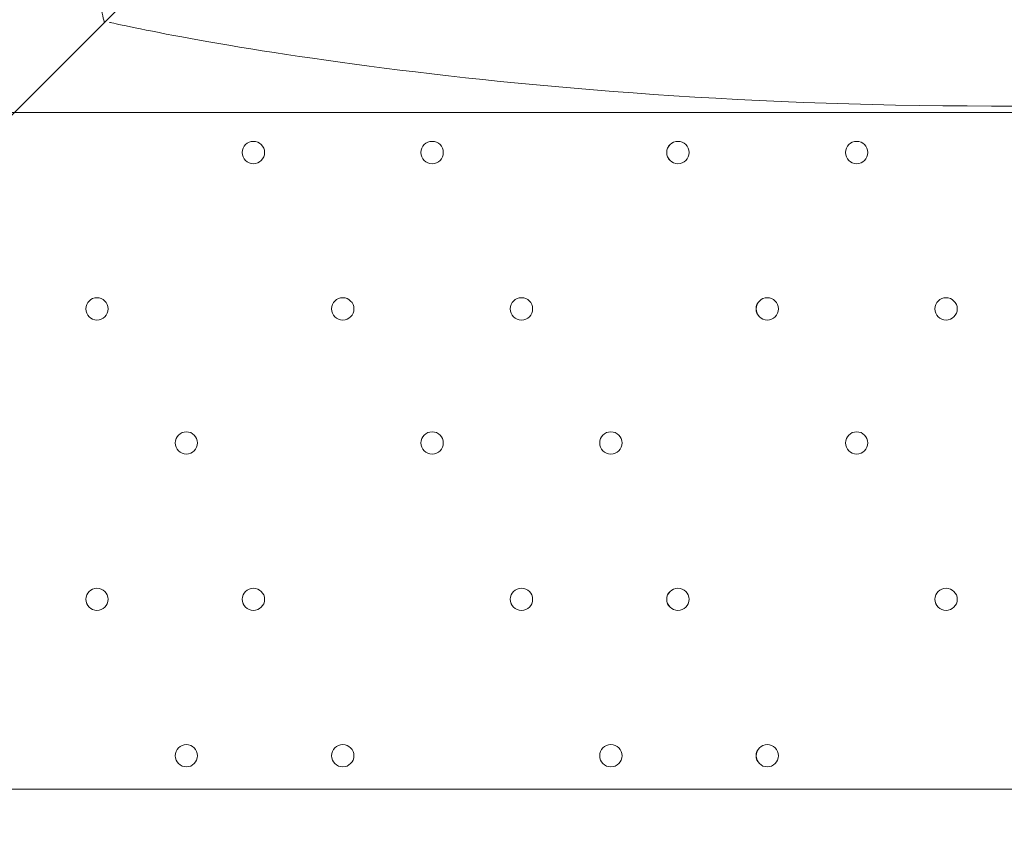
# Model space of a CAD drawing. Units: millimetres. Extents: x -8418 to 15676, y -10142 to 201.
# Drawn here: x -4932 to -4652, y -5127 to -4897 of the extents above; entities that cross this region are included whole.
import ezdxf

# ---------------------------------------------------------------- set-up
doc = ezdxf.new("R2010")
doc.units = ezdxf.units.MM
doc.header["$MEASUREMENT"] = 0
doc.layers.add('Logos & Title', color=7, linetype='Continuous', lineweight=0)

# ---------------------------------------------------------------- blocks, each defined once
blk = doc.blocks.new('Block_7')
at = {"layer": 'Logos & Title', "color": 253, "lineweight": 9}
blk.add_line((-7170.13, -4923.62), (-3001.46, -4923.62), dxfattribs=at)
blk = doc.blocks.new('Block_9')
at = {"layer": 'Logos & Title', "color": 7, "lineweight": 5}
for points, knots in [([(-4112.72, -5176.23), (-4112.72, -5176.23), (-4649.27, -4639.69), (-4649.27, -4639.69), (-4649.27, -4639.69), (-5185.82, -5176.23), (-5185.82, -5176.23), (-5185.82, -5176.23), (-5179.66, -5184.7), (-5179.66, -5184.7), (-5179.66, -5184.7), (-5118.84, -5209.2), (-5009.55, -5190.6), (-4900.27, -5172), (-4780.13, -5155.07), (-4658.97, -5155.07), (-4658.97, -5155.07), (-4638.05, -5155.07), (-4638.05, -5155.07), (-4516.89, -5155.07), (-4396.75, -5172), (-4287.46, -5190.6), (-4178.17, -5209.2), (-4117.35, -5184.7), (-4117.35, -5184.7), (-4117.35, -5184.7), (-4112.72, -5176.23), (-4112.72, -5176.23)], [0, 0, 0, 0, 1, 1, 1, 2, 2, 2, 3, 3, 3, 4, 4, 4, 5, 5, 5, 6, 6, 6, 7, 7, 7, 8, 8, 8, 9, 9, 9, 9]), ([(-4390.99, -4897.97), (-4390.99, -4897.97), (-4493.01, -4921.74), (-4641.62, -4921.74), (-4641.62, -4921.74), (-4655.4, -4921.74), (-4655.4, -4921.74), (-4804.01, -4921.74), (-4906.03, -4897.97), (-4906.03, -4897.97)], [0, 0, 0, 0, 1, 1, 1, 2, 2, 2, 3, 3, 3, 3])]:
    blk.add_open_spline(points, degree=3, knots=knots, dxfattribs=at)
blk = doc.blocks.new('Block_8')
at = {"layer": 'Logos & Title', "color": 7, "lineweight": 5}
blk.add_open_spline([(-4907.55, -4897.97), (-4907.55, -4897.97), (-4931.33, -4795.95), (-4931.33, -4647.34), (-4931.33, -4647.34), (-4931.33, -4633.56), (-4931.33, -4633.56), (-4931.33, -4484.95), (-4907.55, -4382.93), (-4907.55, -4382.93)], degree=3, knots=[0, 0, 0, 0, 1, 1, 1, 2, 2, 2, 3, 3, 3, 3], dxfattribs=at)
at = {"layer": 'Logos & Title'}
blk.add_blockref('Block_9', (0, 0), dxfattribs=at)

msp = doc.modelspace()

# ---------------------------------------------------------------- linework, layer by layer
at = {"layer": 'Logos & Title', "color": 7, "lineweight": 9}
msp.add_line((-5065.19, -5115.94), (-4220.64, -5115.94), dxfattribs=at)
at = {"layer": 'Logos & Title', "color": 1, "lineweight": 9}
msp.add_open_spline([(14116.31, -7037.85), (14116.31, -7037.85), (13553.05, -6474.55), (13553.05, -6474.55), (13508.85, -6164.31), (13367.49, -5865.25), (13128.85, -5626.6), (13128.85, -5626.6), (12268.37, -4766.1), (12268.37, -4766.1), (12672.04, -3912.59), (12521.26, -2862.07), (11815.33, -2156.15), (11815.33, -2156.15), (11435.93, -1776.74), (11435.93, -1776.74), (10986.82, -1327.64), (10398.19, -1103.09), (9809.56, -1103.09), (9396.33, -1103.09), (8983.3, -1214.22), (8618.35, -1435.56), (8334.53, -1301.13), (8026.92, -1233.59), (7719.18, -1233.59), (7181.75, -1233.59), (6644.31, -1438.6), (6234.24, -1848.64), (6234.24, -1848.64), (4606.44, -3476.45), (4606.44, -3476.45), (4560.31, -3522.58), (4517.16, -3570.54), (4476.22, -3619.71), (4314.12, -3210.04), (4085.41, -2827.75), (3797.53, -2489.87), (3505.11, -2146.67), (3088.32, -1933.7), (2638.87, -1897.8), (2593.61, -1894.18), (2548.51, -1892.39), (2503.45, -1892.39), (2100.89, -1892.39), (1709.56, -2035.47), (1400.91, -2298.46), (1400.91, -2298.46), (1172.57, -2493.04), (1172.57, -2493.04), (1134.9, -2525.15), (1099.36, -2558.81), (1065.19, -2593.38), (816.45, -2825.22), (652.15, -3116.24), (575.41, -3426.1), (401.99, -3018.92), (80.22, -2690.44), (-321.85, -2507.55), (-572.66, -2029.64), (-1073.38, -1703.46), (-1650.58, -1703.46), (-1650.58, -1703.46), (-3519.9, -1703.46), (-3519.9, -1703.46), (-3768.29, -1520.91), (-4074.56, -1412.56), (-4406.48, -1412.56), (-4406.48, -1412.56), (-4892.27, -1412.56), (-4892.27, -1412.56), (-5408.09, -1412.56), (-5862.99, -1672.98), (-6132.94, -2069.43), (-6132.94, -2069.44), (-6132.94, -2069.44), (-6132.95, -2069.45), (-6271.2, -2189.66), (-6387.3, -2334.59), (-6474.11, -2497.63), (-6474.53, -2498.41), (-6474.9, -2499.21), (-6475.32, -2499.99), (-6486.73, -2521.51), (-6497.62, -2543.34), (-6507.99, -2565.46), (-6510.02, -2569.79), (-6511.91, -2574.2), (-6513.91, -2578.55), (-6522.45, -2597.23), (-6530.7, -2616.06), (-6538.48, -2635.15), (-6541.11, -2641.58), (-6543.59, -2648.08), (-6546.13, -2654.55), (-6552.89, -2671.79), (-6559.39, -2689.14), (-6565.52, -2706.69), (-6568.25, -2714.5), (-6570.87, -2722.36), (-6573.48, -2730.23), (-6578.92, -2746.68), (-6584.09, -2763.25), (-6588.97, -2779.94), (-6591.55, -2788.77), (-6594.09, -2797.6), (-6596.51, -2806.5), (-6600.88, -2822.55), (-6604.92, -2838.72), (-6608.77, -2854.98), (-6611.02, -2864.49), (-6613.29, -2873.98), (-6615.36, -2883.55), (-6618.82, -2899.58), (-6621.88, -2915.74), (-6624.82, -2931.95), (-6626.62, -2941.82), (-6628.51, -2951.64), (-6630.11, -2961.58), (-6631.59, -2970.77), (-6632.91, -2979.99), (-6634.22, -2989.24), (-6961.77, -3264.4), (-7170.14, -3676.83), (-7170.14, -4138.11), (-7170.14, -4138.11), (-7170.14, -5125.89), (-7170.14, -5125.89), (-7170.14, -5589.05), (-6960.12, -6003.04), (-6630.26, -6278.19), (-6630.26, -6278.19), (-6630.26, -7241.04), (-6630.26, -7241.04), (-6630.26, -7685.22), (-6437.05, -8084.13), (-6130.27, -8358.78), (-6130.27, -8358.78), (-6130.27, -8955.49), (-6130.27, -8955.49), (-6130.27, -9507.77), (-5682.55, -9955.5), (-5130.26, -9955.5), (-5130.26, -9955.5), (-4152.47, -9955.5), (-4152.47, -9955.5), (-3600.19, -9955.5), (-3152.47, -9507.77), (-3152.47, -8955.49), (-3152.47, -8955.49), (-3152.47, -8358.78), (-3152.47, -8358.78), (-2948.39, -8176.08), (-2794.81, -7938.34), (-2714.74, -7668.86), (-2661.35, -7750.72), (-2601.62, -7828.03), (-2535.8, -7899.75), (-2422.33, -8840.7), (-1621.65, -9570.06), (-650.11, -9570.06), (-506.85, -9570.06), (-367.5, -9553.69), (-233.31, -9523.64), (-233.31, -9523.64), (-233.38, -9524.15), (-233.38, -9524.15), (-233.38, -9524.15), (-223.68, -9521.41), (-223.68, -9521.41), (-162.53, -9507.38), (-102.53, -9490.43), (-43.8, -9470.66), (-43.8, -9470.66), (1147.44, -9134.55), (1147.44, -9134.55), (1147.44, -9134.55), (1147.41, -9134.3), (1147.41, -9134.3), (1420.78, -9082.69), (1667.74, -8956.72), (1867, -8778.55), (1920.18, -8857.49), (1981.42, -8932.62), (2051.24, -9002.45), (2108.51, -9059.71), (2169.35, -9111.18), (2232.9, -9157.24), (2499.65, -9359.38), (2818.39, -9460.82), (3137.31, -9460.82), (3521.2, -9460.82), (3905.08, -9314.37), (4197.99, -9021.5), (4197.99, -9021.5), (4617.04, -8602.44), (4617.04, -8602.44), (5121.24, -8588.34), (5621.15, -8388.93), (6005.18, -8003.34), (6005.18, -8003.34), (6084.15, -7924.04), (6084.15, -7924.04), (6084.15, -7924.04), (6240.58, -8080.47), (6240.58, -8080.47), (6628.01, -8467.94), (7151.35, -8687.86), (7698.5, -8694.89), (7698.5, -8694.89), (7778.46, -8757.35), (7778.46, -8757.35), (7778.46, -8757.35), (7778.5, -8757.2), (7778.5, -8757.2), (8043.99, -8995.21), (8394.66, -9140.13), (8779.29, -9140.13), (9535.77, -9140.13), (10161.14, -8580.04), (10264.11, -7851.99), (10264.11, -7851.99), (10583.75, -8171.63), (10583.75, -8171.63), (10814.36, -8402.24), (11112.33, -8549.82), (11431.39, -8595.6), (11431.39, -8595.6), (11994.93, -9159.17), (11994.93, -9159.17), (12182.48, -9346.68), (12436.83, -9452.07), (12702.07, -9452.07), (12967.27, -9452.07), (13221.66, -9346.68), (13409.17, -9159.17), (13409.17, -9159.17), (14116.28, -8452.06), (14116.28, -8452.06), (14506.78, -8061.56), (14506.81, -7428.38), (14116.31, -7037.85)], degree=3, knots=[0, 0, 0, 0, 1, 1, 1, 2, 2, 2, 3, 3, 3, 4, 4, 4, 5, 5, 5, 6, 6, 6, 7, 7, 7, 8, 8, 8, 9, 9, 9, 10, 10, 10, 11, 11, 11, 12, 12, 12, 13, 13, 13, 14, 14, 14, 15, 15, 15, 16, 16, 16, 17, 17, 17, 18, 18, 18, 19, 19, 19, 20, 20, 20, 21, 21, 21, 22, 22, 22, 23, 23, 23, 24, 24, 24, 25, 25, 25, 26, 26, 26, 27, 27, 27, 28, 28, 28, 29, 29, 29, 30, 30, 30, 31, 31, 31, 32, 32, 32, 33, 33, 33, 34, 34, 34, 35, 35, 35, 36, 36, 36, 37, 37, 37, 38, 38, 38, 39, 39, 39, 40, 40, 40, 41, 41, 41, 42, 42, 42, 43, 43, 43, 44, 44, 44, 45, 45, 45, 46, 46, 46, 47, 47, 47, 48, 48, 48, 49, 49, 49, 50, 50, 50, 51, 51, 51, 52, 52, 52, 53, 53, 53, 54, 54, 54, 55, 55, 55, 56, 56, 56, 57, 57, 57, 58, 58, 58, 59, 59, 59, 60, 60, 60, 61, 61, 61, 62, 62, 62, 63, 63, 63, 64, 64, 64, 65, 65, 65, 66, 66, 66, 67, 67, 67, 68, 68, 68, 69, 69, 69, 70, 70, 70, 71, 71, 71, 72, 72, 72, 73, 73, 73, 74, 74, 74, 75, 75, 75, 76, 76, 76, 77, 77, 77, 78, 78, 78, 79, 79, 79, 80, 80, 80, 80], dxfattribs=at)
msp.add_open_spline([(14116.31, -7037.85), (14116.31, -7037.85), (13553.05, -6474.55), (13553.05, -6474.55), (13508.85, -6164.31), (13367.49, -5865.25), (13128.85, -5626.6), (13128.85, -5626.6), (12268.37, -4766.1), (12268.37, -4766.1), (12672.04, -3912.59), (12521.26, -2862.07), (11815.33, -2156.15), (11815.33, -2156.15), (11435.93, -1776.74), (11435.93, -1776.74), (10986.82, -1327.64), (10398.19, -1103.09), (9809.56, -1103.09), (9396.33, -1103.09), (8983.3, -1214.22), (8618.35, -1435.56), (8334.53, -1301.13), (8026.92, -1233.59), (7719.18, -1233.59), (7181.75, -1233.59), (6644.31, -1438.6), (6234.24, -1848.64), (6234.24, -1848.64), (4606.44, -3476.45), (4606.44, -3476.45), (4560.31, -3522.58), (4517.16, -3570.54), (4476.22, -3619.71), (4314.12, -3210.04), (4085.41, -2827.75), (3797.53, -2489.87), (3505.11, -2146.67), (3088.32, -1933.7), (2638.87, -1897.8), (2593.61, -1894.18), (2548.51, -1892.39), (2503.45, -1892.39), (2100.89, -1892.39), (1709.56, -2035.47), (1400.91, -2298.46), (1400.91, -2298.46), (1172.57, -2493.04), (1172.57, -2493.04), (1134.9, -2525.15), (1099.36, -2558.81), (1065.19, -2593.38), (816.45, -2825.22), (652.15, -3116.24), (575.41, -3426.1), (401.99, -3018.92), (80.22, -2690.44), (-321.85, -2507.55), (-572.66, -2029.64), (-1073.38, -1703.46), (-1650.58, -1703.46), (-1650.58, -1703.46), (-3519.9, -1703.46), (-3519.9, -1703.46), (-3768.29, -1520.91), (-4074.56, -1412.56), (-4406.48, -1412.56), (-4406.48, -1412.56), (-4892.27, -1412.56), (-4892.27, -1412.56), (-5408.09, -1412.56), (-5862.99, -1672.98), (-6132.94, -2069.43), (-6132.94, -2069.44), (-6132.94, -2069.44), (-6132.95, -2069.45), (-6271.2, -2189.66), (-6387.3, -2334.59), (-6474.11, -2497.63), (-6474.53, -2498.41), (-6474.9, -2499.21), (-6475.32, -2499.99), (-6486.73, -2521.51), (-6497.62, -2543.34), (-6507.99, -2565.46), (-6510.02, -2569.79), (-6511.91, -2574.2), (-6513.91, -2578.55), (-6522.45, -2597.23), (-6530.7, -2616.06), (-6538.48, -2635.15), (-6541.11, -2641.58), (-6543.59, -2648.08), (-6546.13, -2654.55), (-6552.89, -2671.79), (-6559.39, -2689.14), (-6565.52, -2706.69), (-6568.25, -2714.5), (-6570.87, -2722.36), (-6573.48, -2730.23), (-6578.92, -2746.68), (-6584.09, -2763.25), (-6588.97, -2779.94), (-6591.55, -2788.77), (-6594.09, -2797.6), (-6596.51, -2806.5), (-6600.88, -2822.55), (-6604.92, -2838.72), (-6608.77, -2854.98), (-6611.02, -2864.49), (-6613.29, -2873.98), (-6615.36, -2883.55), (-6618.82, -2899.58), (-6621.88, -2915.74), (-6624.82, -2931.95), (-6626.62, -2941.82), (-6628.51, -2951.64), (-6630.11, -2961.58), (-6631.59, -2970.77), (-6632.91, -2979.99), (-6634.22, -2989.24), (-6961.77, -3264.4), (-7170.14, -3676.83), (-7170.14, -4138.11), (-7170.14, -4138.11), (-7170.14, -5125.89), (-7170.14, -5125.89), (-7170.14, -5589.05), (-6960.12, -6003.04), (-6630.26, -6278.19), (-6630.26, -6278.19), (-6630.26, -7241.04), (-6630.26, -7241.04), (-6630.26, -7685.22), (-6437.05, -8084.13), (-6130.27, -8358.78), (-6130.27, -8358.78), (-6130.27, -8955.49), (-6130.27, -8955.49), (-6130.27, -9507.77), (-5682.55, -9955.5), (-5130.26, -9955.5), (-5130.26, -9955.5), (-4152.47, -9955.5), (-4152.47, -9955.5), (-3600.19, -9955.5), (-3152.47, -9507.77), (-3152.47, -8955.49), (-3152.47, -8955.49), (-3152.47, -8358.78), (-3152.47, -8358.78), (-2948.39, -8176.08), (-2794.81, -7938.34), (-2714.74, -7668.86), (-2661.35, -7750.72), (-2601.62, -7828.03), (-2535.8, -7899.75), (-2422.33, -8840.7), (-1621.65, -9570.06), (-650.11, -9570.06), (-506.85, -9570.06), (-367.5, -9553.69), (-233.31, -9523.64), (-233.31, -9523.64), (-233.38, -9524.15), (-233.38, -9524.15), (-233.38, -9524.15), (-223.68, -9521.41), (-223.68, -9521.41), (-162.53, -9507.38), (-102.53, -9490.43), (-43.8, -9470.66), (-43.8, -9470.66), (1147.44, -9134.55), (1147.44, -9134.55), (1147.44, -9134.55), (1147.41, -9134.3), (1147.41, -9134.3), (1420.78, -9082.69), (1667.74, -8956.72), (1867, -8778.55), (1920.18, -8857.49), (1981.42, -8932.62), (2051.24, -9002.45), (2108.51, -9059.71), (2169.35, -9111.18), (2232.9, -9157.24), (2499.65, -9359.38), (2818.39, -9460.82), (3137.31, -9460.82), (3521.2, -9460.82), (3905.08, -9314.37), (4197.99, -9021.5), (4197.99, -9021.5), (4617.04, -8602.44), (4617.04, -8602.44), (5121.24, -8588.34), (5621.15, -8388.93), (6005.18, -8003.34), (6005.18, -8003.34), (6084.15, -7924.04), (6084.15, -7924.04), (6084.15, -7924.04), (6240.58, -8080.47), (6240.58, -8080.47), (6628.01, -8467.94), (7151.35, -8687.86), (7698.5, -8694.89), (7698.5, -8694.89), (7778.46, -8757.35), (7778.46, -8757.35), (7778.46, -8757.35), (7778.5, -8757.2), (7778.5, -8757.2), (8043.99, -8995.21), (8394.66, -9140.13), (8779.29, -9140.13), (9535.77, -9140.13), (10161.14, -8580.04), (10264.11, -7851.99), (10264.11, -7851.99), (10583.75, -8171.63), (10583.75, -8171.63), (10814.36, -8402.24), (11112.33, -8549.82), (11431.39, -8595.6), (11431.39, -8595.6), (11994.93, -9159.17), (11994.93, -9159.17), (12182.48, -9346.68), (12436.83, -9452.07), (12702.07, -9452.07), (12967.27, -9452.07), (13221.66, -9346.68), (13409.17, -9159.17), (13409.17, -9159.17), (14116.28, -8452.06), (14116.28, -8452.06), (14506.78, -8061.56), (14506.81, -7428.38), (14116.31, -7037.85)], degree=3, knots=[0, 0, 0, 0, 1, 1, 1, 2, 2, 2, 3, 3, 3, 4, 4, 4, 5, 5, 5, 6, 6, 6, 7, 7, 7, 8, 8, 8, 9, 9, 9, 10, 10, 10, 11, 11, 11, 12, 12, 12, 13, 13, 13, 14, 14, 14, 15, 15, 15, 16, 16, 16, 17, 17, 17, 18, 18, 18, 19, 19, 19, 20, 20, 20, 21, 21, 21, 22, 22, 22, 23, 23, 23, 24, 24, 24, 25, 25, 25, 26, 26, 26, 27, 27, 27, 28, 28, 28, 29, 29, 29, 30, 30, 30, 31, 31, 31, 32, 32, 32, 33, 33, 33, 34, 34, 34, 35, 35, 35, 36, 36, 36, 37, 37, 37, 38, 38, 38, 39, 39, 39, 40, 40, 40, 41, 41, 41, 42, 42, 42, 43, 43, 43, 44, 44, 44, 45, 45, 45, 46, 46, 46, 47, 47, 47, 48, 48, 48, 49, 49, 49, 50, 50, 50, 51, 51, 51, 52, 52, 52, 53, 53, 53, 54, 54, 54, 55, 55, 55, 56, 56, 56, 57, 57, 57, 58, 58, 58, 59, 59, 59, 60, 60, 60, 61, 61, 61, 62, 62, 62, 63, 63, 63, 64, 64, 64, 65, 65, 65, 66, 66, 66, 67, 67, 67, 68, 68, 68, 69, 69, 69, 70, 70, 70, 71, 71, 71, 72, 72, 72, 73, 73, 73, 74, 74, 74, 75, 75, 75, 76, 76, 76, 77, 77, 77, 78, 78, 78, 79, 79, 79, 80, 80, 80, 80], dxfattribs=at)
at = {"layer": 'Logos & Title', "color": 7, "lineweight": 9}
for points in [[(-4865.17, -4938.14), (-4863.42, -4938.14), (-4861.99, -4936.72), (-4861.99, -4934.96), (-4861.99, -4933.21), (-4863.42, -4931.79), (-4865.17, -4931.79), (-4866.92, -4931.79), (-4868.35, -4933.21), (-4868.35, -4934.96), (-4868.35, -4936.72), (-4866.92, -4938.14), (-4865.17, -4938.14)], [(-4865.17, -4931.79), (-4866.92, -4931.79), (-4868.34, -4933.21), (-4868.34, -4934.96), (-4868.34, -4936.72), (-4866.92, -4938.14), (-4865.17, -4938.14), (-4863.42, -4938.14), (-4861.99, -4936.72), (-4861.99, -4934.96), (-4861.99, -4933.21), (-4863.42, -4931.79), (-4865.17, -4931.79)], [(-4865.17, -4931.79), (-4866.92, -4931.79), (-4868.34, -4933.21), (-4868.34, -4934.96), (-4868.34, -4936.72), (-4866.92, -4938.14), (-4865.17, -4938.14), (-4863.42, -4938.14), (-4861.99, -4936.72), (-4861.99, -4934.96), (-4861.99, -4933.21), (-4863.42, -4931.79), (-4865.17, -4931.79)], [(-4814.37, -4938.14), (-4812.62, -4938.14), (-4811.2, -4936.72), (-4811.2, -4934.96), (-4811.2, -4933.21), (-4812.62, -4931.79), (-4814.37, -4931.79), (-4816.12, -4931.79), (-4817.55, -4933.21), (-4817.55, -4934.96), (-4817.55, -4936.72), (-4816.12, -4938.14), (-4814.37, -4938.14)], [(-4814.37, -4931.79), (-4816.12, -4931.79), (-4817.55, -4933.21), (-4817.55, -4934.96), (-4817.55, -4936.72), (-4816.12, -4938.14), (-4814.37, -4938.14), (-4812.62, -4938.14), (-4811.2, -4936.72), (-4811.2, -4934.96), (-4811.2, -4933.21), (-4812.62, -4931.79), (-4814.37, -4931.79)], [(-4814.37, -4931.79), (-4816.12, -4931.79), (-4817.55, -4933.21), (-4817.55, -4934.96), (-4817.55, -4936.72), (-4816.12, -4938.14), (-4814.37, -4938.14), (-4812.62, -4938.14), (-4811.2, -4936.72), (-4811.2, -4934.96), (-4811.2, -4933.21), (-4812.62, -4931.79), (-4814.37, -4931.79)], [(-4744.52, -4938.14), (-4742.77, -4938.14), (-4741.34, -4936.72), (-4741.34, -4934.96), (-4741.34, -4933.21), (-4742.77, -4931.79), (-4744.52, -4931.79), (-4746.27, -4931.79), (-4747.7, -4933.21), (-4747.7, -4934.96), (-4747.7, -4936.72), (-4746.27, -4938.14), (-4744.52, -4938.14)], [(-4744.52, -4931.79), (-4746.27, -4931.79), (-4747.69, -4933.21), (-4747.69, -4934.96), (-4747.69, -4936.72), (-4746.27, -4938.14), (-4744.52, -4938.14), (-4742.77, -4938.14), (-4741.34, -4936.72), (-4741.34, -4934.96), (-4741.34, -4933.21), (-4742.77, -4931.79), (-4744.52, -4931.79)], [(-4744.52, -4931.79), (-4746.27, -4931.79), (-4747.69, -4933.21), (-4747.69, -4934.96), (-4747.69, -4936.72), (-4746.27, -4938.14), (-4744.52, -4938.14), (-4742.77, -4938.14), (-4741.34, -4936.72), (-4741.34, -4934.96), (-4741.34, -4933.21), (-4742.77, -4931.79), (-4744.52, -4931.79)], [(-4693.72, -4938.14), (-4691.97, -4938.14), (-4690.54, -4936.72), (-4690.54, -4934.96), (-4690.54, -4933.21), (-4691.97, -4931.79), (-4693.72, -4931.79), (-4695.47, -4931.79), (-4696.9, -4933.21), (-4696.9, -4934.96), (-4696.9, -4936.72), (-4695.47, -4938.14), (-4693.72, -4938.14)], [(-4693.72, -4931.79), (-4695.47, -4931.79), (-4696.89, -4933.21), (-4696.89, -4934.96), (-4696.89, -4936.72), (-4695.47, -4938.14), (-4693.72, -4938.14), (-4691.97, -4938.14), (-4690.54, -4936.72), (-4690.54, -4934.96), (-4690.54, -4933.21), (-4691.97, -4931.79), (-4693.72, -4931.79)], [(-4693.72, -4931.79), (-4695.47, -4931.79), (-4696.89, -4933.21), (-4696.89, -4934.96), (-4696.89, -4936.72), (-4695.47, -4938.14), (-4693.72, -4938.14), (-4691.97, -4938.14), (-4690.54, -4936.72), (-4690.54, -4934.96), (-4690.54, -4933.21), (-4691.97, -4931.79), (-4693.72, -4931.79)], [(-4909.62, -4982.59), (-4907.87, -4982.59), (-4906.44, -4981.17), (-4906.44, -4979.41), (-4906.44, -4977.66), (-4907.87, -4976.24), (-4909.62, -4976.24), (-4911.37, -4976.24), (-4912.8, -4977.66), (-4912.8, -4979.41), (-4912.8, -4981.17), (-4911.37, -4982.59), (-4909.62, -4982.59)], [(-4909.62, -4976.24), (-4911.37, -4976.24), (-4912.79, -4977.66), (-4912.79, -4979.41), (-4912.79, -4981.17), (-4911.37, -4982.59), (-4909.62, -4982.59), (-4907.87, -4982.59), (-4906.44, -4981.17), (-4906.44, -4979.41), (-4906.44, -4977.66), (-4907.87, -4976.24), (-4909.62, -4976.24)], [(-4909.62, -4976.24), (-4911.37, -4976.24), (-4912.79, -4977.66), (-4912.79, -4979.41), (-4912.79, -4981.17), (-4911.37, -4982.59), (-4909.62, -4982.59), (-4907.87, -4982.59), (-4906.44, -4981.17), (-4906.44, -4979.41), (-4906.44, -4977.66), (-4907.87, -4976.24), (-4909.62, -4976.24)], [(-4839.77, -4982.59), (-4838.02, -4982.59), (-4836.6, -4981.17), (-4836.6, -4979.41), (-4836.6, -4977.66), (-4838.02, -4976.24), (-4839.77, -4976.24), (-4841.52, -4976.24), (-4842.95, -4977.66), (-4842.95, -4979.41), (-4842.95, -4981.17), (-4841.52, -4982.59), (-4839.77, -4982.59)], [(-4839.77, -4976.24), (-4841.52, -4976.24), (-4842.95, -4977.66), (-4842.95, -4979.41), (-4842.95, -4981.17), (-4841.52, -4982.59), (-4839.77, -4982.59), (-4838.02, -4982.59), (-4836.6, -4981.17), (-4836.6, -4979.41), (-4836.6, -4977.66), (-4838.02, -4976.24), (-4839.77, -4976.24)], [(-4839.77, -4976.24), (-4841.52, -4976.24), (-4842.95, -4977.66), (-4842.95, -4979.41), (-4842.95, -4981.17), (-4841.52, -4982.59), (-4839.77, -4982.59), (-4838.02, -4982.59), (-4836.6, -4981.17), (-4836.6, -4979.41), (-4836.6, -4977.66), (-4838.02, -4976.24), (-4839.77, -4976.24)], [(-4788.97, -4982.59), (-4787.22, -4982.59), (-4785.8, -4981.17), (-4785.8, -4979.41), (-4785.8, -4977.66), (-4787.22, -4976.24), (-4788.97, -4976.24), (-4790.72, -4976.24), (-4792.15, -4977.66), (-4792.15, -4979.41), (-4792.15, -4981.17), (-4790.72, -4982.59), (-4788.97, -4982.59)], [(-4788.97, -4976.24), (-4790.72, -4976.24), (-4792.15, -4977.66), (-4792.15, -4979.41), (-4792.15, -4981.17), (-4790.72, -4982.59), (-4788.97, -4982.59), (-4787.22, -4982.59), (-4785.8, -4981.17), (-4785.8, -4979.41), (-4785.8, -4977.66), (-4787.22, -4976.24), (-4788.97, -4976.24)], [(-4788.97, -4976.24), (-4790.72, -4976.24), (-4792.15, -4977.66), (-4792.15, -4979.41), (-4792.15, -4981.17), (-4790.72, -4982.59), (-4788.97, -4982.59), (-4787.22, -4982.59), (-4785.8, -4981.17), (-4785.8, -4979.41), (-4785.8, -4977.66), (-4787.22, -4976.24), (-4788.97, -4976.24)], [(-4719.12, -4982.59), (-4717.37, -4982.59), (-4715.94, -4981.17), (-4715.94, -4979.41), (-4715.94, -4977.66), (-4717.37, -4976.24), (-4719.12, -4976.24), (-4720.87, -4976.24), (-4722.3, -4977.66), (-4722.3, -4979.41), (-4722.3, -4981.17), (-4720.87, -4982.59), (-4719.12, -4982.59)], [(-4719.12, -4976.24), (-4720.87, -4976.24), (-4722.29, -4977.66), (-4722.29, -4979.41), (-4722.29, -4981.17), (-4720.87, -4982.59), (-4719.12, -4982.59), (-4717.37, -4982.59), (-4715.94, -4981.17), (-4715.94, -4979.41), (-4715.94, -4977.66), (-4717.37, -4976.24), (-4719.12, -4976.24)], [(-4719.12, -4976.24), (-4720.87, -4976.24), (-4722.29, -4977.66), (-4722.29, -4979.41), (-4722.29, -4981.17), (-4720.87, -4982.59), (-4719.12, -4982.59), (-4717.37, -4982.59), (-4715.94, -4981.17), (-4715.94, -4979.41), (-4715.94, -4977.66), (-4717.37, -4976.24), (-4719.12, -4976.24)], [(-4668.32, -4982.59), (-4666.57, -4982.59), (-4665.14, -4981.17), (-4665.14, -4979.41), (-4665.14, -4977.66), (-4666.57, -4976.24), (-4668.32, -4976.24), (-4670.07, -4976.24), (-4671.5, -4977.66), (-4671.5, -4979.41), (-4671.5, -4981.17), (-4670.07, -4982.59), (-4668.32, -4982.59)], [(-4668.32, -4976.24), (-4670.07, -4976.24), (-4671.49, -4977.66), (-4671.49, -4979.41), (-4671.49, -4981.17), (-4670.07, -4982.59), (-4668.32, -4982.59), (-4666.57, -4982.59), (-4665.14, -4981.17), (-4665.14, -4979.41), (-4665.14, -4977.66), (-4666.57, -4976.24), (-4668.32, -4976.24)], [(-4668.32, -4976.24), (-4670.07, -4976.24), (-4671.49, -4977.66), (-4671.49, -4979.41), (-4671.49, -4981.17), (-4670.07, -4982.59), (-4668.32, -4982.59), (-4666.57, -4982.59), (-4665.14, -4981.17), (-4665.14, -4979.41), (-4665.14, -4977.66), (-4666.57, -4976.24), (-4668.32, -4976.24)], [(-4884.22, -5020.69), (-4882.47, -5020.69), (-4881.04, -5019.27), (-4881.04, -5017.51), (-4881.04, -5015.76), (-4882.47, -5014.34), (-4884.22, -5014.34), (-4885.97, -5014.34), (-4887.4, -5015.76), (-4887.4, -5017.51), (-4887.4, -5019.27), (-4885.97, -5020.69), (-4884.22, -5020.69)], [(-4884.22, -5014.34), (-4885.97, -5014.34), (-4887.39, -5015.76), (-4887.39, -5017.51), (-4887.39, -5019.26), (-4885.97, -5020.69), (-4884.22, -5020.69), (-4882.47, -5020.69), (-4881.04, -5019.27), (-4881.04, -5017.51), (-4881.04, -5015.76), (-4882.47, -5014.34), (-4884.22, -5014.34)], [(-4884.22, -5014.34), (-4885.97, -5014.34), (-4887.39, -5015.76), (-4887.39, -5017.51), (-4887.39, -5019.26), (-4885.97, -5020.69), (-4884.22, -5020.69), (-4882.47, -5020.69), (-4881.04, -5019.27), (-4881.04, -5017.51), (-4881.04, -5015.76), (-4882.47, -5014.34), (-4884.22, -5014.34)], [(-4814.37, -5020.69), (-4812.62, -5020.69), (-4811.2, -5019.27), (-4811.2, -5017.51), (-4811.2, -5015.76), (-4812.62, -5014.34), (-4814.37, -5014.34), (-4816.12, -5014.34), (-4817.55, -5015.76), (-4817.55, -5017.51), (-4817.55, -5019.27), (-4816.12, -5020.69), (-4814.37, -5020.69)], [(-4814.37, -5014.34), (-4816.12, -5014.34), (-4817.55, -5015.76), (-4817.55, -5017.51), (-4817.55, -5019.26), (-4816.12, -5020.69), (-4814.37, -5020.69), (-4812.62, -5020.69), (-4811.2, -5019.27), (-4811.2, -5017.51), (-4811.2, -5015.76), (-4812.62, -5014.34), (-4814.37, -5014.34)], [(-4814.37, -5014.34), (-4816.12, -5014.34), (-4817.55, -5015.76), (-4817.55, -5017.51), (-4817.55, -5019.26), (-4816.12, -5020.69), (-4814.37, -5020.69), (-4812.62, -5020.69), (-4811.2, -5019.27), (-4811.2, -5017.51), (-4811.2, -5015.76), (-4812.62, -5014.34), (-4814.37, -5014.34)], [(-4763.57, -5020.69), (-4761.82, -5020.69), (-4760.4, -5019.27), (-4760.4, -5017.51), (-4760.4, -5015.76), (-4761.82, -5014.34), (-4763.57, -5014.34), (-4765.32, -5014.34), (-4766.75, -5015.76), (-4766.75, -5017.51), (-4766.75, -5019.27), (-4765.32, -5020.69), (-4763.57, -5020.69)], [(-4763.57, -5014.34), (-4765.32, -5014.34), (-4766.75, -5015.76), (-4766.75, -5017.51), (-4766.75, -5019.26), (-4765.32, -5020.69), (-4763.57, -5020.69), (-4761.82, -5020.69), (-4760.4, -5019.27), (-4760.4, -5017.51), (-4760.4, -5015.76), (-4761.82, -5014.34), (-4763.57, -5014.34)], [(-4763.57, -5014.34), (-4765.32, -5014.34), (-4766.75, -5015.76), (-4766.75, -5017.51), (-4766.75, -5019.26), (-4765.32, -5020.69), (-4763.57, -5020.69), (-4761.82, -5020.69), (-4760.4, -5019.27), (-4760.4, -5017.51), (-4760.4, -5015.76), (-4761.82, -5014.34), (-4763.57, -5014.34)], [(-4693.72, -5020.69), (-4691.97, -5020.69), (-4690.54, -5019.27), (-4690.54, -5017.51), (-4690.54, -5015.76), (-4691.97, -5014.34), (-4693.72, -5014.34), (-4695.47, -5014.34), (-4696.9, -5015.76), (-4696.9, -5017.51), (-4696.9, -5019.27), (-4695.47, -5020.69), (-4693.72, -5020.69)], [(-4693.72, -5014.34), (-4695.47, -5014.34), (-4696.89, -5015.76), (-4696.89, -5017.51), (-4696.89, -5019.26), (-4695.47, -5020.69), (-4693.72, -5020.69), (-4691.97, -5020.69), (-4690.54, -5019.27), (-4690.54, -5017.51), (-4690.54, -5015.76), (-4691.97, -5014.34), (-4693.72, -5014.34)], [(-4693.72, -5014.34), (-4695.47, -5014.34), (-4696.89, -5015.76), (-4696.89, -5017.51), (-4696.89, -5019.26), (-4695.47, -5020.69), (-4693.72, -5020.69), (-4691.97, -5020.69), (-4690.54, -5019.27), (-4690.54, -5017.51), (-4690.54, -5015.76), (-4691.97, -5014.34), (-4693.72, -5014.34)], [(-4909.62, -5065.14), (-4907.87, -5065.14), (-4906.44, -5063.72), (-4906.44, -5061.96), (-4906.44, -5060.21), (-4907.87, -5058.79), (-4909.62, -5058.79), (-4911.37, -5058.79), (-4912.8, -5060.21), (-4912.8, -5061.96), (-4912.8, -5063.72), (-4911.37, -5065.14), (-4909.62, -5065.14)], [(-4909.62, -5058.79), (-4911.37, -5058.79), (-4912.79, -5060.21), (-4912.79, -5061.96), (-4912.79, -5063.71), (-4911.37, -5065.14), (-4909.62, -5065.14), (-4907.87, -5065.14), (-4906.44, -5063.72), (-4906.44, -5061.96), (-4906.44, -5060.21), (-4907.87, -5058.79), (-4909.62, -5058.79)], [(-4909.62, -5058.79), (-4911.37, -5058.79), (-4912.79, -5060.21), (-4912.79, -5061.96), (-4912.79, -5063.71), (-4911.37, -5065.14), (-4909.62, -5065.14), (-4907.87, -5065.14), (-4906.44, -5063.72), (-4906.44, -5061.96), (-4906.44, -5060.21), (-4907.87, -5058.79), (-4909.62, -5058.79)], [(-4865.17, -5065.14), (-4863.42, -5065.14), (-4861.99, -5063.72), (-4861.99, -5061.96), (-4861.99, -5060.21), (-4863.42, -5058.79), (-4865.17, -5058.79), (-4866.92, -5058.79), (-4868.35, -5060.21), (-4868.35, -5061.96), (-4868.35, -5063.72), (-4866.92, -5065.14), (-4865.17, -5065.14)], [(-4865.17, -5058.79), (-4866.92, -5058.79), (-4868.34, -5060.21), (-4868.34, -5061.96), (-4868.34, -5063.71), (-4866.92, -5065.14), (-4865.17, -5065.14), (-4863.42, -5065.14), (-4861.99, -5063.72), (-4861.99, -5061.96), (-4861.99, -5060.21), (-4863.42, -5058.79), (-4865.17, -5058.79)], [(-4865.17, -5058.79), (-4866.92, -5058.79), (-4868.34, -5060.21), (-4868.34, -5061.96), (-4868.34, -5063.71), (-4866.92, -5065.14), (-4865.17, -5065.14), (-4863.42, -5065.14), (-4861.99, -5063.72), (-4861.99, -5061.96), (-4861.99, -5060.21), (-4863.42, -5058.79), (-4865.17, -5058.79)], [(-4788.97, -5065.14), (-4787.22, -5065.14), (-4785.8, -5063.72), (-4785.8, -5061.96), (-4785.8, -5060.21), (-4787.22, -5058.79), (-4788.97, -5058.79), (-4790.72, -5058.79), (-4792.15, -5060.21), (-4792.15, -5061.96), (-4792.15, -5063.72), (-4790.72, -5065.14), (-4788.97, -5065.14)], [(-4788.97, -5058.79), (-4790.72, -5058.79), (-4792.15, -5060.21), (-4792.15, -5061.96), (-4792.15, -5063.71), (-4790.72, -5065.14), (-4788.97, -5065.14), (-4787.22, -5065.14), (-4785.8, -5063.72), (-4785.8, -5061.96), (-4785.8, -5060.21), (-4787.22, -5058.79), (-4788.97, -5058.79)], [(-4788.97, -5058.79), (-4790.72, -5058.79), (-4792.15, -5060.21), (-4792.15, -5061.96), (-4792.15, -5063.71), (-4790.72, -5065.14), (-4788.97, -5065.14), (-4787.22, -5065.14), (-4785.8, -5063.72), (-4785.8, -5061.96), (-4785.8, -5060.21), (-4787.22, -5058.79), (-4788.97, -5058.79)], [(-4744.52, -5065.14), (-4742.77, -5065.14), (-4741.34, -5063.72), (-4741.34, -5061.96), (-4741.34, -5060.21), (-4742.77, -5058.79), (-4744.52, -5058.79), (-4746.27, -5058.79), (-4747.7, -5060.21), (-4747.7, -5061.96), (-4747.7, -5063.72), (-4746.27, -5065.14), (-4744.52, -5065.14)], [(-4744.52, -5058.79), (-4746.27, -5058.79), (-4747.69, -5060.21), (-4747.69, -5061.96), (-4747.69, -5063.71), (-4746.27, -5065.14), (-4744.52, -5065.14), (-4742.77, -5065.14), (-4741.34, -5063.72), (-4741.34, -5061.96), (-4741.34, -5060.21), (-4742.77, -5058.79), (-4744.52, -5058.79)], [(-4744.52, -5058.79), (-4746.27, -5058.79), (-4747.69, -5060.21), (-4747.69, -5061.96), (-4747.69, -5063.71), (-4746.27, -5065.14), (-4744.52, -5065.14), (-4742.77, -5065.14), (-4741.34, -5063.72), (-4741.34, -5061.96), (-4741.34, -5060.21), (-4742.77, -5058.79), (-4744.52, -5058.79)], [(-4668.32, -5065.14), (-4666.57, -5065.14), (-4665.14, -5063.72), (-4665.14, -5061.96), (-4665.14, -5060.21), (-4666.57, -5058.79), (-4668.32, -5058.79), (-4670.07, -5058.79), (-4671.5, -5060.21), (-4671.5, -5061.96), (-4671.5, -5063.72), (-4670.07, -5065.14), (-4668.32, -5065.14)], [(-4668.32, -5058.79), (-4670.07, -5058.79), (-4671.49, -5060.21), (-4671.49, -5061.96), (-4671.49, -5063.71), (-4670.07, -5065.14), (-4668.32, -5065.14), (-4666.57, -5065.14), (-4665.14, -5063.72), (-4665.14, -5061.96), (-4665.14, -5060.21), (-4666.57, -5058.79), (-4668.32, -5058.79)], [(-4668.32, -5058.79), (-4670.07, -5058.79), (-4671.49, -5060.21), (-4671.49, -5061.96), (-4671.49, -5063.71), (-4670.07, -5065.14), (-4668.32, -5065.14), (-4666.57, -5065.14), (-4665.14, -5063.72), (-4665.14, -5061.96), (-4665.14, -5060.21), (-4666.57, -5058.79), (-4668.32, -5058.79)], [(-4884.22, -5109.59), (-4882.47, -5109.59), (-4881.04, -5108.17), (-4881.04, -5106.41), (-4881.04, -5104.66), (-4882.47, -5103.24), (-4884.22, -5103.24), (-4885.97, -5103.24), (-4887.4, -5104.66), (-4887.4, -5106.41), (-4887.4, -5108.17), (-4885.97, -5109.59), (-4884.22, -5109.59)], [(-4884.22, -5103.24), (-4885.97, -5103.24), (-4887.39, -5104.66), (-4887.39, -5106.41), (-4887.39, -5108.17), (-4885.97, -5109.59), (-4884.22, -5109.59), (-4882.47, -5109.59), (-4881.04, -5108.17), (-4881.04, -5106.41), (-4881.04, -5104.66), (-4882.47, -5103.24), (-4884.22, -5103.24)], [(-4884.22, -5103.24), (-4885.97, -5103.24), (-4887.39, -5104.66), (-4887.39, -5106.41), (-4887.39, -5108.17), (-4885.97, -5109.59), (-4884.22, -5109.59), (-4882.47, -5109.59), (-4881.04, -5108.17), (-4881.04, -5106.41), (-4881.04, -5104.66), (-4882.47, -5103.24), (-4884.22, -5103.24)], [(-4839.77, -5109.59), (-4838.02, -5109.59), (-4836.6, -5108.17), (-4836.6, -5106.41), (-4836.6, -5104.66), (-4838.02, -5103.24), (-4839.77, -5103.24), (-4841.52, -5103.24), (-4842.95, -5104.66), (-4842.95, -5106.41), (-4842.95, -5108.17), (-4841.52, -5109.59), (-4839.77, -5109.59)], [(-4839.77, -5103.24), (-4841.52, -5103.24), (-4842.95, -5104.66), (-4842.95, -5106.41), (-4842.95, -5108.17), (-4841.52, -5109.59), (-4839.77, -5109.59), (-4838.02, -5109.59), (-4836.6, -5108.17), (-4836.6, -5106.41), (-4836.6, -5104.66), (-4838.02, -5103.24), (-4839.77, -5103.24)], [(-4839.77, -5103.24), (-4841.52, -5103.24), (-4842.95, -5104.66), (-4842.95, -5106.41), (-4842.95, -5108.17), (-4841.52, -5109.59), (-4839.77, -5109.59), (-4838.02, -5109.59), (-4836.6, -5108.17), (-4836.6, -5106.41), (-4836.6, -5104.66), (-4838.02, -5103.24), (-4839.77, -5103.24)], [(-4763.57, -5109.59), (-4761.82, -5109.59), (-4760.4, -5108.17), (-4760.4, -5106.41), (-4760.4, -5104.66), (-4761.82, -5103.24), (-4763.57, -5103.24), (-4765.32, -5103.24), (-4766.75, -5104.66), (-4766.75, -5106.41), (-4766.75, -5108.17), (-4765.32, -5109.59), (-4763.57, -5109.59)], [(-4763.57, -5103.24), (-4765.32, -5103.24), (-4766.75, -5104.66), (-4766.75, -5106.41), (-4766.75, -5108.17), (-4765.32, -5109.59), (-4763.57, -5109.59), (-4761.82, -5109.59), (-4760.4, -5108.17), (-4760.4, -5106.41), (-4760.4, -5104.66), (-4761.82, -5103.24), (-4763.57, -5103.24)], [(-4763.57, -5103.24), (-4765.32, -5103.24), (-4766.75, -5104.66), (-4766.75, -5106.41), (-4766.75, -5108.17), (-4765.32, -5109.59), (-4763.57, -5109.59), (-4761.82, -5109.59), (-4760.4, -5108.17), (-4760.4, -5106.41), (-4760.4, -5104.66), (-4761.82, -5103.24), (-4763.57, -5103.24)], [(-4719.12, -5109.59), (-4717.37, -5109.59), (-4715.94, -5108.17), (-4715.94, -5106.41), (-4715.94, -5104.66), (-4717.37, -5103.24), (-4719.12, -5103.24), (-4720.87, -5103.24), (-4722.3, -5104.66), (-4722.3, -5106.41), (-4722.3, -5108.17), (-4720.87, -5109.59), (-4719.12, -5109.59)], [(-4719.12, -5103.24), (-4720.87, -5103.24), (-4722.29, -5104.66), (-4722.29, -5106.41), (-4722.29, -5108.17), (-4720.87, -5109.59), (-4719.12, -5109.59), (-4717.37, -5109.59), (-4715.94, -5108.17), (-4715.94, -5106.41), (-4715.94, -5104.66), (-4717.37, -5103.24), (-4719.12, -5103.24)], [(-4719.12, -5103.24), (-4720.87, -5103.24), (-4722.29, -5104.66), (-4722.29, -5106.41), (-4722.29, -5108.17), (-4720.87, -5109.59), (-4719.12, -5109.59), (-4717.37, -5109.59), (-4715.94, -5108.17), (-4715.94, -5106.41), (-4715.94, -5104.66), (-4717.37, -5103.24), (-4719.12, -5103.24)]]:
    msp.add_open_spline(points, degree=3, knots=[0, 0, 0, 0, 1, 1, 1, 2, 2, 2, 3, 3, 3, 4, 4, 4, 4], dxfattribs=at)

# ---------------------------------------------------------------- block references
at = {"layer": 'Logos & Title'}
for name in ['Block_7', 'Block_8']:
    msp.add_blockref(name, (0, 0), dxfattribs=at)

doc.saveas('drawing.dxf')
